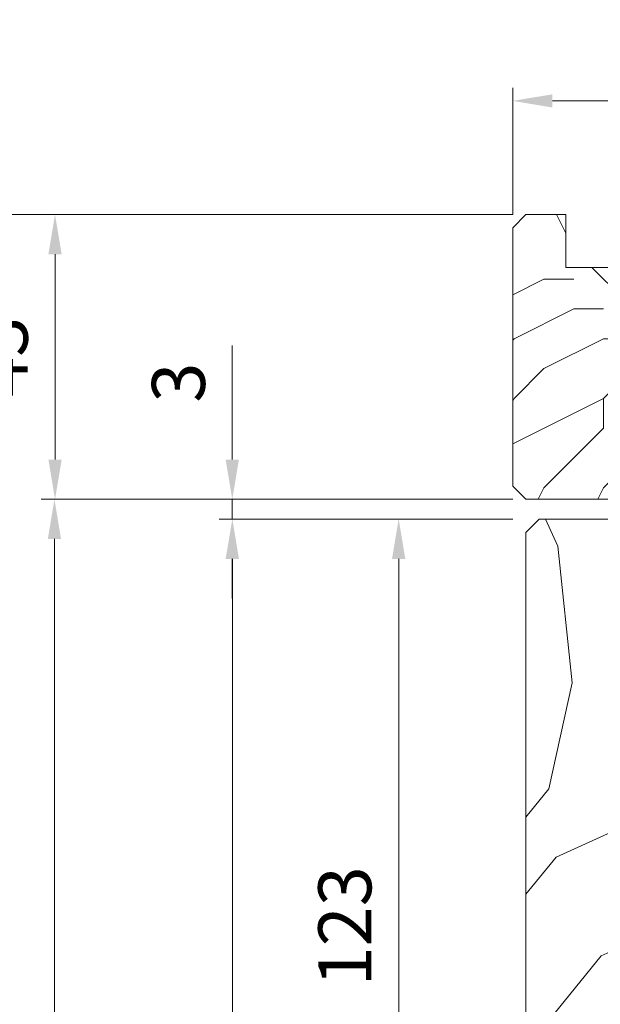
# Model space of a CAD drawing. Units: millimetres. Extents: x 0 to 416, y -14 to 583.
# Drawn here: x 280 to 324, y 262 to 337 of the extents above; entities that cross this region are included whole.
import ezdxf

# ---------------------------------------------------------------- set-up
doc = ezdxf.new("R2010")
doc.units = ezdxf.units.MM
doc.header["$PDMODE"] = 2
doc.header["$PDSIZE"] = 10
for name, color, linetype, lineweight in [('AM_5', 3, 'Continuous', 20), ('Contour principale', 30, 'Continuous', 15), ('Contour secondaire', 5, 'Continuous', 9)]:
    doc.layers.add(name, color=color, linetype=linetype, lineweight=lineweight)
doc.styles.get("Standard").update_dxf_attribs({"font": 'arial.ttf'})
doc.dimstyles.new('MAL-ISO$0', dxfattribs={"dimtxt": 3, "dimasz": 3, "dimexe": 1, "dimexo": 1, "dimgap": 1.5, "dimtad": 1, "dimtxsty": 'Standard', "dimcen": 0, "dimclrd": 256, "dimclre": 256, "dimclrt": 3, "dimadec": 1, "dimazin": 2, "dimtp": 0.1, "dimtm": 0.1, "dimtfac": 0.71, "dimtmove": 0, "dimatfit": 3, "dimfxl": 1, "dimlwd": -1, "dimlwe": -1, "dimarcsym": 1})

# ---------------------------------------------------------------- blocks, each defined once
blk = doc.blocks.new('*D12')
at = {"layer": 'AM_5', "transparency": 16777216}
for p, q in [((317.3689518448031, 300.616953474361), (281.79062530037, 300.616953474361)), ((282.79062530037, 297.616953474361), (282.7906253003701, 22.35761194709733)), ((293.4302870914868, 19.35761194709733), (281.7906253003701, 19.35761194709733))]:
    blk.add_line(p, q, dxfattribs=at)
for points in [[(282.29062530037, 297.616953474361), (283.29062530037, 297.616953474361), (282.79062530037, 300.616953474361)], [(282.2906253003701, 22.35761194709733), (283.2906253003701, 22.35761194709733), (282.7906253003701, 19.35761194709733)]]:
    blk.add_solid(points, dxfattribs=at)
at = {"layer": 'Defpoints', "color": 0, "transparency": 16777216}
for p in [(318.3689518448031, 300.616953474361), (282.7906253003701, 19.35761194709733), (294.4302870914868, 19.35761194709733)]:
    blk.add_point(p, dxfattribs=at)
at = {"layer": 'AM_5', "color": 3, "transparency": 16777216, "insert": (278.6671600889103, 160.2458388597883), "char_height": 4, "attachment_point": 5, "rotation": 90}
blk.add_mtext('Hauteur Fond de feuillure = HO + 10 (2050)', dxfattribs=at)
blk = doc.blocks.new('*D14')
at = {"layer": 'AM_5', "transparency": 16777216}
for p, q in [((317.3682007889798, 299.1169534743406), (295.2143035859067, 299.1169534743406)), ((296.2143035859067, 296.1169534743406), (296.2143035859067, 25.85761235891608)), ((317.3682067786302, 22.85761235891608), (295.2143035859067, 22.85761235891607))]:
    blk.add_line(p, q, dxfattribs=at)
for points in [[(295.7143035859067, 296.1169534743406), (296.7143035859067, 296.1169534743406), (296.2143035859067, 299.1169534743406)], [(295.7143035859067, 25.85761235891608), (296.7143035859067, 25.85761235891608), (296.2143035859067, 22.85761235891608)]]:
    blk.add_solid(points, dxfattribs=at)
at = {"layer": 'Defpoints', "color": 0, "transparency": 16777216}
for p in [(318.3682007889798, 299.1169534743406), (296.2143035859067, 22.85761235891608), (318.3682067786302, 22.85761235891608)]:
    blk.add_point(p, dxfattribs=at)
at = {"layer": 'AM_5', "color": 3, "transparency": 16777216, "insert": (292.0922026309271, 161.0750185304249), "char_height": 4, "attachment_point": 5, "rotation": 90}
blk.add_mtext('{\\fArial Black|b1|i0|c0|p34;\\C1;Hauteur Ouvrant : HO (2040)}', dxfattribs=at)
blk = doc.blocks.new('*D16')
at = {"layer": 'AM_5', "transparency": 16777216}
for p, q in [((317.3682002441623, 322.1169534743437), (266.5124216350271, 322.1169534743437)), ((267.5124216350271, 319.1169534743437), (267.5124216350271, 22.3576119471519)), ((293.4302870914868, 19.3576119471519), (266.5124216350271, 19.3576119471519))]:
    blk.add_line(p, q, dxfattribs=at)
for points in [[(267.0124216350271, 319.1169534743437), (268.0124216350271, 319.1169534743437), (267.5124216350271, 322.1169534743437)], [(267.0124216350271, 22.3576119471519), (268.0124216350271, 22.3576119471519), (267.5124216350271, 19.3576119471519)]]:
    blk.add_solid(points, dxfattribs=at)
at = {"layer": 'Defpoints', "color": 0, "transparency": 16777216}
for p in [(318.3682002441623, 322.1169534743437), (267.5124216350271, 19.3576119471519), (294.4302870914868, 19.3576119471519)]:
    blk.add_point(p, dxfattribs=at)
at = {"layer": 'AM_5', "color": 3, "transparency": 16777216, "insert": (263.3889564235673, 160.1031322343148), "char_height": 4, "attachment_point": 5, "rotation": 90}
blk.add_mtext('Hauteur Hors-Tout = HO + 53 (2093)', dxfattribs=at)
blk = doc.blocks.new('*D17')
at = {"layer": 'AM_5', "transparency": 16777216}
for p, q in [((317.3682007889798, 299.1169534743406), (307.7644851767656, 299.1169534743406)), ((308.7644851767656, 296.1169534743406), (308.7644851767656, 240.6168827531864)), ((318.3682097945681, 237.6168827531864), (307.7644851767656, 237.6168827531864))]:
    blk.add_line(p, q, dxfattribs=at)
for points in [[(308.2644851767656, 296.1169534743406), (309.2644851767656, 296.1169534743406), (308.7644851767656, 299.1169534743406)], [(308.2644851767656, 240.6168827531864), (309.2644851767656, 240.6168827531864), (308.7644851767656, 237.6168827531864)]]:
    blk.add_solid(points, dxfattribs=at)
at = {"layer": 'Defpoints', "color": 0, "transparency": 16777216}
for p in [(318.3682007889798, 299.1169534743406), (308.7644851767656, 237.6168827531864), (319.3682097945681, 237.6168827531864)]:
    blk.add_point(p, dxfattribs=at)
at = {"layer": 'AM_5', "color": 3, "transparency": 16777216, "insert": (305.2208289693986, 268.3669181137633), "char_height": 4, "attachment_point": 5, "rotation": 90}
blk.add_mtext('123', dxfattribs=at)
blk = doc.blocks.new('*D18')
at = {"layer": 'AM_5', "transparency": 16777216}
for p, q in [((317.3682002441623, 322.1169534743437), (281.8355748906162, 322.1169534743437)), ((282.8355748906162, 319.1169534743437), (282.8355748906162, 303.616953474361)), ((317.3689518448015, 300.616953474361), (281.8355748906162, 300.616953474361))]:
    blk.add_line(p, q, dxfattribs=at)
for points in [[(282.3355748906162, 319.1169534743437), (283.3355748906162, 319.1169534743437), (282.8355748906162, 322.1169534743437)], [(282.3355748906162, 303.616953474361), (283.3355748906162, 303.616953474361), (282.8355748906162, 300.616953474361)]]:
    blk.add_solid(points, dxfattribs=at)
at = {"layer": 'Defpoints', "color": 0, "transparency": 16777216}
for p in [(318.3682002441623, 322.1169534743437), (282.8355748906162, 300.616953474361), (318.3689518448015, 300.616953474361)]:
    blk.add_point(p, dxfattribs=at)
at = {"layer": 'AM_5', "color": 3, "transparency": 16777216, "insert": (279.2919186832492, 311.3669534743523), "char_height": 4, "attachment_point": 5, "rotation": 90}
blk.add_mtext('43', dxfattribs=at)
blk = doc.blocks.new('*D19')
at = {"layer": 'AM_5', "transparency": 16777216}
for p, q in [((296.2099396662948, 303.616953474361), (296.2099396662948, 312.2363259163801)), ((317.3689518448031, 300.616953474361), (295.2099396662948, 300.616953474361)), ((296.2099396662948, 299.1169534743406), (296.2099396662948, 300.616953474361)), ((317.3682007889796, 299.1169534743406), (295.2099396662948, 299.1169534743406)), ((296.2099396662948, 296.1169534743406), (296.2099396662948, 293.1169534743406))]:
    blk.add_line(p, q, dxfattribs=at)
for points in [[(295.7099396662948, 303.616953474361), (296.7099396662948, 303.616953474361), (296.2099396662948, 300.616953474361)], [(295.7099396662948, 296.1169534743406), (296.7099396662948, 296.1169534743406), (296.2099396662948, 299.1169534743406)]]:
    blk.add_solid(points, dxfattribs=at)
at = {"layer": 'Defpoints', "color": 0, "transparency": 16777216}
for p in [(318.3689518448031, 300.616953474361), (296.2099396662948, 299.1169534743406), (318.3682007889796, 299.1169534743406)]:
    blk.add_point(p, dxfattribs=at)
at = {"layer": 'AM_5', "color": 3, "transparency": 16777216, "insert": (292.6662834589278, 309.4266396953705), "char_height": 4, "attachment_point": 5, "rotation": 90}
blk.add_mtext('3', dxfattribs=at)
blk = doc.blocks.new('*D33')
at = {"layer": 'AM_5', "transparency": 16777216}
for p, q in [((317.368199474395, 322.1169542324232), (317.3681994508166, 331.6979808413193)), ((353.3681994743945, 322.1169551471834), (353.3681994508161, 331.6979809299137)), ((320.3681994532775, 330.6979808487022), (350.368199453277, 330.6979809225309))]:
    blk.add_line(p, q, dxfattribs=at)
for points in [[(320.368199452047, 331.1979808487022), (320.368199454508, 330.1979808487022), (317.3681994532775, 330.6979808413193)], [(350.3681994520466, 331.1979809225309), (350.3681994545075, 330.1979809225309), (353.368199453277, 330.6979809299137)]]:
    blk.add_solid(points, dxfattribs=at)
at = {"layer": 'Defpoints', "color": 0, "transparency": 16777216}
for p in [(353.3682002671094, 330.697980060291), (317.3682002671098, 321.1169534513948), (353.3682002671094, 321.1169542775607)]:
    blk.add_point(p, dxfattribs=at)
at = {"layer": 'AM_5', "color": 3, "transparency": 16777216, "insert": (335.3681994446438, 334.2061664244978), "char_height": 4, "attachment_point": 5, "rotation": 1.4100224706043067e-07}
blk.add_mtext('72', dxfattribs=at)

msp = doc.modelspace()

# ---------------------------------------------------------------- hatches: boundary and pattern name
at = {"layer": 'Contour secondaire'}
h = msp.add_hatch(dxfattribs=at)
h.set_pattern_fill('352', color=5, scale=44.99999999999999, angle=90.00000251503972)
h.set_pattern_definition([(90.00000265604181, (-130.3027456481317, 1178.955906978837), (-45.00000208605042, 44.99999791394946), [13.49999999999995, -31.4999999999999]), (90.00000265604181, (-132.5527456481317, 1178.955906874535), (-45.00000208605042, 44.99999791394946), [13.49999999999995, -31.4999999999999]), (90.00000265604181, (-137.0527457524344, 1181.20590666593), (-45.00000208605042, 44.99999791394946), [8.999999999999954, -35.99999999999982]), (90.00000265604181, (-141.5527458567374, 1183.455906457326), (-45.00000208605042, 44.99999791394946), [6.749999999999976, -38.24999999999982]), (90.00000265604181, (-146.0527458567374, 1183.455906248721), (-45.00000208605042, 44.99999791394946), [4.499999999999977, -40.49999999999981]), (90.00000265604181, (-150.5527453352239, 1172.205906040116), (-45.00000208605042, 44.99999791394946), [2.249999999999988, -11.24999999999995, 2.249999999999988, -29.2499999999999]), (90.00000265604181, (-152.8027456481317, 1178.955905935814), (-45.00000208605042, 44.99999791394946), [2.249999999999988, -17.99999999999991, 6.749999999999976, -17.99999999999991]), (90.00000265604181, (-155.0527460653421, 1187.955905831509), (-45.00000208605042, 44.99999791394946), [2.249999999999988, -2.249999999999988, 2.249999999999988, -38.24999999999982]), (90.00000265604181, (-157.3027459610399, 1185.705905727207), (-45.00000208605042, 44.99999791394946), [2.249999999999988, -42.74999999999981]), (90.00000265604181, (-161.8027458567374, 1183.455905518603), (-45.00000208605042, 44.99999791394946), [6.749999999999976, -38.24999999999982]), (90.00000265604181, (-166.3027458567374, 1183.455905309998), (-45.00000208605042, 44.99999791394946), [8.999999999999954, -35.99999999999982]), (90.00000265604181, (-170.8027457524344, 1181.205905101393), (-45.00000208605042, 44.99999791394946), [11.24999999999995, -13.49999999999995, 2.249999999999988, -17.99999999999991]), (180.000002656042, (-143.8027449180139, 1163.205906353024), (-44.99999791394946, -45.00000208605042), [2.249999999999988, -4.499999999999977, 11.24999999999995, -26.9999999999999]), (180.000002656042, (-148.3027450223165, 1165.455906144418), (-44.99999791394946, -45.00000208605042), [2.249999999999988, -2.249999999999988, 6.749999999999976, -33.74999999999982]), (180.000002656042, (-166.3027451266187, 1167.705905309998), (-44.99999791394946, -45.00000208605042), [4.499999999999977, -40.49999999999981]), (180.000002656042, (-148.3027452309212, 1169.955906144419), (-44.99999791394946, -45.00000208605042), [8.999999999999954, -13.49999999999995, 2.249999999999988, -20.2499999999999]), (180.000002656042, (-173.0527453352234, 1172.20590499709), (-44.99999791394946, -45.00000208605042), [2.249999999999988, -42.74999999999981]), (180.000002656042, (-150.5527454395269, 1174.455906040116), (-44.99999791394946, -45.00000208605042), [6.749999999999976, -38.24999999999982]), (180.000002656042, (-152.8027456481317, 1178.955905935814), (-44.99999791394946, -45.00000208605042), [4.499999999999977, -40.49999999999981]), (180.000002656042, (-152.8027458567374, 1183.455905935814), (-44.99999791394946, -45.00000208605042), [2.249999999999988, -6.749999999999976, 6.749999999999976, -29.2499999999999]), (180.000002656042, (-155.05274596104, 1185.705905831509), (-44.99999791394946, -45.00000208605042), [2.249999999999988, -42.74999999999981]), (180.000002656042, (-146.0527460653421, 1187.955906248721), (-44.99999791394946, -45.00000208605042), [6.299999999999977, -38.69999999999982]), (180.000002656042, (-137.0527461696447, 1190.20590666593), (-44.99999791394946, -45.00000208605042), [4.499999999999977, -40.49999999999981]), (180.000002656042, (-155.0527463782495, 1194.705905831509), (-44.99999791394946, -45.00000208605042), [2.249999999999988, -42.74999999999981]), (180.000002656042, (-152.8027465868543, 1199.205905935814), (-44.99999791394946, -45.00000208605042), [6.749999999999976, -38.24999999999982]), (180.000002656042, (-152.8027467954599, 1203.705905935814), (-44.99999791394946, -45.00000208605042), [6.749999999999976, -38.24999999999982]), (135.0000026560419, (-134.8027464825517, 1196.955906770233), (-45.00000000085606, -2.086050475670815e-06), [3.181949999999995, -3.181949999999995, 3.181949999999995, -54.09376028999992]), (135.0000026560419, (-146.0527460653421, 1187.955906248721), (-45.00000000085606, -2.086050475670815e-06), [6.36389999999999, -57.27571028999991]), (135.0000026560419, (-168.5527452309212, 1169.955905205695), (-45.00000000085606, -2.086050475670815e-06), [6.36389999999999, -57.27571028999991]), (135.0000026560419, (-157.3027456481317, 1178.955905727207), (-45.00000000085606, -2.086050475670815e-06), [6.36389999999999, -57.27571028999991]), (135.0000026560419, (-148.3027457524344, 1181.205906144419), (-45.00000000085606, -2.086050475670815e-06), [6.36389999999999, -57.27571028999991]), (135.0000026560419, (-139.3027463782495, 1194.705906561628), (-45.00000000085606, -2.086050475670815e-06), [6.36389999999999, -57.27571028999991]), (135.0000026560419, (-141.5527461696447, 1190.205906457326), (-45.00000000085606, -2.086050475670815e-06), [9.54593999999998, -54.09367028999992]), (135.0000026560419, (-161.8027455438296, 1176.705905518603), (-45.00000000085606, -2.086050475670815e-06), [3.181949999999995, -60.45766028999991]), (135.0000026560419, (-166.3027454395269, 1174.455905309998), (-45.00000000085606, -2.086050475670815e-06), [3.181949999999995, -60.45766028999991]), (135.0000026560419, (-166.3027462739469, 1192.455905309998), (-45.00000000085606, -2.086050475670815e-06), [3.181949999999995, -60.45766028999991]), (135.0000026560419, (-143.8027454395269, 1174.455906353024), (-45.00000000085606, -2.086050475670815e-06), [3.181949999999995, -60.45766028999991]), (135.0000026560419, (-159.5527465868543, 1199.205905622905), (-45.00000000085606, -2.086050475670815e-06), [3.181949999999995, -60.45766028999991]), (135.0000026560419, (-155.0527458567374, 1183.455905831509), (-45.00000000085606, -2.086050475670815e-06), [3.181949999999995, -60.45766028999991]), (135.0000026560419, (-159.5527460653421, 1187.955905622905), (-45.00000000085606, -2.086050475670815e-06), [3.181949999999995, -60.45766028999991]), (225.0000026560419, (-150.55274596104, 1185.705906040116), (2.086050475670815e-06, -45.00000000085606), [3.181949999999995, -3.181949999999995, 9.545939999999979, -47.72977028999991]), (225.0000026560419, (-150.5527462739469, 1192.455906040116), (2.086050475670815e-06, -45.00000000085606), [3.181949999999995, -60.45766028999991]), (225.0000026560419, (-134.8027462739469, 1192.455906770233), (2.086050475670815e-06, -45.00000000085606), [3.181949999999995, -60.45766028999991]), (225.0000026560419, (-146.0527458567374, 1183.455906248721), (2.086050475670815e-06, -45.00000000085606), [3.181949999999995, -60.45766028999991]), (225.0000026560419, (-155.0527461696447, 1190.205905831509), (2.086050475670815e-06, -45.00000000085606), [3.181949999999995, -60.45766028999991]), (225.0000026560419, (-143.8027456481317, 1178.955906353024), (2.086050475670815e-06, -45.00000000085606), [3.181949999999995, -60.45766028999991]), (225.0000026560419, (-143.8027464825517, 1196.955906353024), (2.086050475670815e-06, -45.00000000085606), [3.181949999999995, -60.45766028999991]), (225.0000026560419, (-130.3027450223166, 1165.455906978837), (2.086050475670815e-06, -45.00000000085606), [3.181949999999995, -60.45766028999991]), (225.0000026560419, (-132.5527451266187, 1167.705906874535), (2.086050475670815e-06, -45.00000000085606), [6.36389999999999, -57.27571028999991]), (225.0000026560419, (-134.8027452309212, 1169.955906770233), (2.086050475670815e-06, -45.00000000085606), [6.36389999999999, -57.27571028999991]), (225.0000026560419, (-134.8027454395269, 1174.455906770233), (2.086050475670815e-06, -45.00000000085606), [6.36389999999999, -57.27571028999991]), (225.0000026560419, (-139.3027455438296, 1176.705906561628), (2.086050475670815e-06, -45.00000000085606), [6.36389999999999, -57.27571028999991]), (225.0000026560419, (-157.3027463782495, 1194.705905727207), (2.086050475670815e-06, -45.00000000085606), [6.36389999999999, -57.27571028999991]), (225.0000026560419, (-134.8027467954599, 1203.705906770233), (2.086050475670815e-06, -45.00000000085606), [6.36389999999999, -57.27571028999991]), (225.0000026560419, (-170.8027468997622, 1205.955905101393), (2.086050475670815e-06, -45.00000000085606), [6.36389999999999, -57.27571028999991]), (225.0000026560419, (-166.3027468997622, 1205.955905309998), (2.086050475670815e-06, -45.00000000085606), [6.36389999999999, -57.27571028999991]), (225.0000026560419, (-164.0527466911565, 1201.4559054143), (2.086050475670815e-06, -45.00000000085606), [6.36389999999999, -57.27571028999991]), (225.0000026560419, (-164.0527452309212, 1169.9559054143), (2.086050475670815e-06, -45.00000000085606), [9.545939999999979, -54.09367028999991]), (225.0000026560419, (-159.5527465868543, 1199.205905622905), (2.086050475670815e-06, -45.00000000085606), [9.545939999999979, -54.09367028999991]), (116.5650538560419, (-173.0527454395269, 1174.45590499709), (-2.104053382296751e-06, 45.00000000000418), [5.030999999999985, -95.59205896499975]), (116.5650538560419, (-150.5527454395269, 1174.455906040116), (-2.104053382296751e-06, 45.00000000000418), [5.030999999999985, -95.59205896499975]), (116.5650538560419, (-164.0527456481317, 1178.9559054143), (-2.104053382296751e-06, 45.00000000000418), [5.030999999999985, -95.59205896499975]), (116.5650538560419, (-132.5527462739469, 1192.455906874535), (-2.104053382296751e-06, 45.00000000000418), [5.030999999999985, -95.59205896499975]), (116.5650538560419, (-137.0527461696447, 1190.20590666593), (-2.104053382296751e-06, 45.00000000000418), [5.030999999999985, -95.59205896499975]), (116.5650538560419, (-146.0527455438296, 1176.705906248721), (-2.104053382296751e-06, 45.00000000000418), [5.030999999999985, -95.59205896499975]), (116.5650538560419, (-168.5527455438296, 1176.705905205695), (-2.104053382296751e-06, 45.00000000000418), [5.030999999999985, -95.59205896499975]), (116.5650538560419, (-155.0527461696447, 1190.205905831509), (-2.104053382296751e-06, 45.00000000000418), [10.06199999999997, -90.56105896499976]), (153.4349514760419, (-161.8027461696447, 1190.205905518603), (-45.00000000000417, -2.083755541388683e-06), [5.030999999999991, -95.59205896499985]), (153.4349514760419, (-148.3027464825517, 1196.955906144419), (-45.00000000000417, -2.083755541388683e-06), [5.030999999999991, -95.59205896499985]), (153.4349514760419, (-157.3027454395269, 1174.455905727207), (-45.00000000000417, -2.083755541388683e-06), [5.030999999999991, -95.59205896499985]), (153.4349514760419, (-159.5527450223165, 1165.455905622905), (-45.00000000000417, -2.083755541388683e-06), [5.030999999999991, -95.59205896499985]), (153.4349514760419, (-150.5527462739469, 1192.455906040116), (-45.00000000000417, -2.083755541388683e-06), [5.030999999999991, -95.59205896499985]), (153.4349514760419, (-150.5527460653421, 1187.955906040116), (-45.00000000000417, -2.083755541388683e-06), [5.030999999999991, -95.59205896499985]), (153.4349514760419, (-157.3027452309212, 1169.955905727207), (-45.00000000000417, -2.083755541388683e-06), [10.06199999999998, -90.56105896499986]), (153.4349514760419, (-141.5527467954599, 1203.705906457326), (-45.00000000000417, -2.083755541388683e-06), [10.06199999999998, -90.56105896499986]), (153.4349514760419, (-143.8027465868543, 1199.205906353024), (-45.00000000000417, -2.083755541388683e-06), [10.06199999999998, -90.56105896499986]), (206.565053856042, (-137.0527449180139, 1163.20590666593), (-45.00000000000417, -2.104053397284762e-06), [5.030999999999998, -95.59205896499996]), (206.565053856042, (-161.8027449180139, 1163.205905518603), (-45.00000000000417, -2.104053397284762e-06), [5.030999999999998, -95.59205896499996]), (206.565053856042, (-130.3027453352239, 1172.205906978837), (-45.00000000000417, -2.104053397284762e-06), [5.030999999999998, -95.59205896499996]), (206.565053856042, (-170.8027451266187, 1167.705905101393), (-45.00000000000417, -2.104053397284762e-06), [5.030999999999998, -95.59205896499996]), (206.565053856042, (-143.8027453352239, 1172.205906353024), (-45.00000000000417, -2.104053397284762e-06), [5.030999999999998, -95.59205896499996]), (206.565053856042, (-148.3027457524344, 1181.205906144419), (-45.00000000000417, -2.104053397284762e-06), [5.030999999999998, -95.59205896499996]), (206.565053856042, (-157.3027459610399, 1185.705905727207), (-45.00000000000417, -2.104053397284762e-06), [5.030999999999998, -95.59205896499996]), (206.565053856042, (-139.3027450223166, 1165.455906561628), (-45.00000723480279, 1.236554214880626e-05), [5.030999999999998, -95.59205896499996]), (206.565053856042, (-146.0527455438296, 1176.705906248721), (-45.00000000000417, -2.104053397284762e-06), [5.030999999999998, -95.59205896499996]), (206.565053856042, (-141.5527461696447, 1190.205906457326), (-45.00000000000417, -2.104053397284762e-06), [5.030999999999998, -95.59205896499996]), (206.565053856042, (-146.0527463782495, 1194.705906248721), (-45.00000000000417, -2.104053397284762e-06), [5.030999999999998, -95.59205896499996]), (206.565053856042, (-159.5527467954599, 1203.705905622905), (-45.00000000000417, -2.104053397284762e-06), [5.030999999999998, -95.59205896499996]), (206.565053856042, (-173.0527452309212, 1169.95590499709), (-45.00000000000417, -2.104053397284762e-06), [5.030999999999998, -95.59205896499996]), (206.565053856042, (-170.8027449180139, 1163.205905101393), (-45.00000000000417, -2.104053397284762e-06), [10.062, -90.56105896499997]), (206.565053856042, (-139.3027452309212, 1169.955906561628), (-45.00000000000417, -2.104053397284762e-06), [10.062, -90.56105896499997]), (243.434951476042, (-132.5527449180139, 1163.205906874535), (2.083755526400672e-06, -45.00000000000417), [5.030999999999999, -95.59205896499998]), (243.434951476042, (-130.3027466911565, 1201.455906978837), (2.083755526400672e-06, -45.00000000000417), [5.030999999999999, -95.59205896499998]), (243.434951476042, (-152.8027465868543, 1199.205905935814), (2.083755526400672e-06, -45.00000000000417), [5.030999999999999, -95.59205896499998]), (243.434951476042, (-137.0527457524344, 1181.20590666593), (2.083755526400672e-06, -45.00000000000417), [5.030999999999999, -95.59205896499998]), (243.434951476042, (-132.5527456481317, 1178.955906874535), (2.083755526400672e-06, -45.00000000000417), [5.030999999999999, -95.59205896499998]), (243.434951476042, (-141.5527458567374, 1183.455906457326), (2.083755526400672e-06, -45.00000000000417), [5.030999999999999, -95.59205896499998]), (243.434951476042, (-168.5527464825517, 1196.955905205695), (2.083755526400672e-06, -45.00000000000417), [5.030999999999999, -95.59205896499998]), (243.434951476042, (-170.8027466911565, 1201.455905101393), (2.083755526400672e-06, -45.00000000000417), [10.062, -90.56105896499999])])
h.paths.add_polyline_path([(341.3682015421496, 294.1169544703254), (342.3682015885063, 293.1169545166821), (352.3682015885063, 293.1169549802511), (353.3682015421496, 294.1169550266078), (353.3682002905173, 321.116955026606), (352.3682002441619, 322.1169549802511), (349.3682002441619, 322.11695484118), (349.3682004295893, 318.11695484118), (321.3682004295883, 318.116953543191), (321.3682002441619, 322.116953543191), (318.3682002441619, 322.1169534041209), (317.3682002905173, 321.1169533577641), (317.3682011944741, 301.6169533577641), (318.3682012408308, 300.6169534041209), (324.8682012357276, 300.6169537054394), (324.8682011893709, 301.6169537054394), (337.3682011944741, 301.6169542848985), (337.3682012408308, 300.6169542848985), (339.3682012408308, 300.6169543776101), (339.3682011249391, 303.1169543776101), (341.3682011249382, 303.1169544703235)])
h = msp.add_hatch(dxfattribs=at)
h.set_pattern_fill('352', color=5, scale=73.33377942064288, angle=-38.99999875561849)
h.set_pattern_definition([(321.0000012443815, (19.94686803110744, -16.15265452653939), (103.1414930218481, 10.84061001305158), [22.00013382619287, -51.33364559445002]), (321.0000012443815, (22.25439010632736, -13.30310195066689), (103.1414930218481, 10.84061001305158), [22.00013382619287, -51.33364559445002]), (321.0000012443815, (29.71898683263967, -9.911518874141827), (103.1414930218481, 10.84061001305158), [14.66675588412858, -58.66702353651431]), (321.0000012443815, (37.18358355895199, -6.519935797616753), (103.1414930218481, 10.84061001305158), [11.00006691309643, -62.33371250754645]), (321.0000012443815, (41.79862770939181, -0.8208306458717693), (103.1414930218481, 10.84061001305158), [7.333377942064288, -66.0004014785786]), (321.0000012443815, (32.16590898046918, 16.41588488197277), (103.1414930218481, 10.84061001305158), [3.666688971032144, -18.33344485516072, 3.666688971032144, -47.66695662341787]), (321.0000012443815, (43.02208878330657, 12.34287123218553), (103.1414930218481, 10.84061001305158), [3.666688971032144, -29.33351176825715, 11.00006691309643, -29.33351176825715]), (321.0000012443815, (56.72782116201644, 5.96233550717837), (103.1414930218481, 10.84061001305158), [3.666688971032144, -3.666688971032144, 3.666688971032144, -62.33371250754645]), (321.0000012443815, (56.18579066136387, 11.11941015827077), (103.1414930218481, 10.84061001305158), [3.666688971032144, -69.66709044961074]), (321.0000012443815, (57.9512822359312, 19.12603738523567), (103.1414930218481, 10.84061001305158), [11.00006691309643, -62.33371250754645]), (321.0000012443815, (62.56632638637102, 24.82514253698065), (103.1414930218481, 10.84061001305158), [14.66675588412858, -58.66702353651431]), (321.0000012443815, (64.33181796093835, 32.83176976394554), (103.1414930218481, 10.84061001305158), [18.33344485516072, -22.00013382619287, 3.666688971032144, -29.33351176825715]), (51.00000124438152, (13.84513245131948, 17.09731545523495), (-10.84061001305157, 103.1414930218481), [3.666688971032144, -7.333377942064288, 18.33344485516072, -44.00026765238573]), (51.00000124438152, (21.30972917763179, 20.48889853176002), (-10.84061001305157, 103.1414930218481), [3.666688971032144, -3.666688971032144, 11.00006691309643, -55.00033456548216]), (51.00000124438152, (42.61945835526358, 40.97779706352004), (-10.84061001305157, 103.1414930218481), [7.333377942064288, -66.0004014785786]), (51.00000124438152, (27.00883432937677, 15.87385438132019), (-10.84061001305157, 103.1414930218481), [14.66675588412858, -22.00013382619287, 3.666688971032144, -33.0002007392893]), (51.00000124438152, (55.24112973266831, 44.91141064069769), (-10.84061001305157, 103.1414930218481), [3.666688971032144, -69.66709044961074]), (51.00000124438152, (35.01546155634167, 14.10836280675286), (-10.84061001305157, 103.1414930218481), [11.00006691309643, -62.33371250754645]), (51.00000124438152, (43.02208878330657, 12.34287123218553), (-10.84061001305157, 103.1414930218481), [7.333377942064288, -66.0004014785786]), (51.00000124438152, (48.72119393505155, 7.727827081745705), (-10.84061001305157, 103.1414930218481), [3.666688971032144, -11.00006691309643, 11.00006691309643, -47.66695662341787]), (51.00000124438152, (53.87826858614395, 8.26985758239828), (-10.84061001305157, 103.1414930218481), [3.666688971032144, -69.66709044961074]), (51.00000124438152, (47.4977328611368, -5.435874796311595), (-10.84061001305157, 103.1414930218481), [10.26672911889001, -63.06705030175288]), (51.00000124438152, (41.11719713612963, -19.14160717502148), (-10.84061001305157, 103.1414930218481), [7.333377942064288, -66.0004014785786]), (51.00000124438152, (65.27647888963392, -0.9602307184813661), (-10.84061001305157, 103.1414930218481), [3.666688971032144, -69.66709044961074]), (51.00000124438152, (68.66806196615899, -8.424827444793685), (-10.84061001305157, 103.1414930218481), [11.00006691309643, -62.33371250754645]), (51.00000124438152, (74.36716711790397, -13.03987159523351), (-10.84061001305157, 103.1414930218481), [11.00006691309643, -62.33371250754645]), (6.000001244381512, (47.35833278852719, -28.9137259765537), (46.15044150527626, 56.99105151853408), [5.185431542833658, -5.185431542833658, 5.185431542833658, -88.1533307808887]), (6.000001244381512, (47.4977328611368, -5.435874796311595), (46.15044150527626, 56.99105151853408), [10.37086308566732, -93.33876232372234]), (6.000001244381512, (47.77653300635599, 41.51982756417262), (46.15044150527626, 56.99105151853408), [10.37086308566732, -93.33876232372234]), (6.000001244381512, (47.63713293374639, 18.04197638393051), (46.15044150527626, 56.99105151853408), [10.37086308566732, -93.33876232372234]), (6.000001244381512, (41.25659720873924, 4.336244005220632), (46.15044150527626, 56.99105151853408), [10.37086308566732, -93.33876232372234]), (6.000001244381512, (49.12382436309453, -20.9070987495888), (46.15044150527626, 56.99105151853408), [10.37086308566732, -93.33876232372234]), (6.000001244381512, (45.73224128656946, -13.44250202327649), (46.15044150527626, 56.99105151853408), [15.55644129605982, -88.15318411332984]), (6.000001244381512, (49.40262450831372, 26.04860361089541), (46.15044150527626, 56.99105151853408), [5.185431542833658, -98.52419386655599]), (6.000001244381512, (51.16811608288106, 34.0552308378603), (46.15044150527626, 56.99105151853408), [5.185431542833658, -98.52419386655599]), (6.000001244381512, (73.96453668986099, 15.595054236101), (46.15044150527626, 56.99105151853408), [5.185431542833658, -98.52419386655599]), (6.000001244381512, (28.09289533068193, 5.559705079135385), (46.15044150527626, 56.99105151853408), [5.185431542833658, -98.52419386655599]), (6.000001244381512, (75.59062819181872, 0.1238302828237892), (46.15044150527626, 56.99105151853408), [5.185431542833658, -98.52419386655599]), (6.000001244381512, (51.02871601027146, 10.5773796576182), (46.15044150527626, 56.99105151853408), [5.185431542833658, -98.52419386655599]), (6.000001244381512, (61.34286531245627, 11.66144065892335), (46.15044150527626, 56.99105151853408), [5.185431542833658, -98.52419386655599]), (96.00000124438152, (49.26322443570413, 2.570752430653297), (-56.99105151853407, 46.15044150527626), [5.185431542833659, -5.185431542833659, 15.55644129605982, -77.78232102766253]), (96.00000124438152, (57.8118821633216, -4.351813795006439), (-56.99105151853407, 46.15044150527626), [5.185431542833659, -98.524193866556]), (96.00000124438152, (41.65922763678222, -24.29868182611388), (-56.99105151853407, 46.15044150527626), [5.185431542833659, -98.524193866556]), (96.00000124438152, (41.79862770939181, -0.8208306458717693), (-56.99105151853407, 46.15044150527626), [5.185431542833659, -98.524193866556]), (96.00000124438152, (59.57737373788893, 3.654813431958456), (-56.99105151853407, 46.15044150527626), [5.185431542833659, -98.524193866556]), (96.00000124438152, (33.79200048242691, 0.9446609286955621), (-56.99105151853407, 46.15044150527626), [5.185431542833659, -98.524193866556]), (96.00000124438152, (56.58842108940685, -17.51551567306374), (-56.99105151853407, 46.15044150527626), [5.185431542833659, -98.524193866556]), (96.00000124438152, (2.849552575872492, -2.307522075219913), (-56.99105151853407, 46.15044150527626), [5.185431542833659, -98.524193866556]), (96.00000124438152, (8.006627226964895, -1.765491574567334), (-56.99105151853407, 46.15044150527626), [10.37086308566732, -93.33876232372235]), (96.00000124438152, (13.1637018780573, -1.223461073914755), (-56.99105151853407, 46.15044150527626), [10.37086308566732, -93.33876232372235]), (96.00000124438152, (18.86280702980228, -5.83850522435458), (-56.99105151853407, 46.15044150527626), [10.37086308566732, -93.33876232372235]), (96.00000124438152, (26.3274037561146, -2.446922147829509), (-56.99105151853407, 46.15044150527626), [10.37086308566732, -93.33876232372235]), (96.00000124438152, (67.58400096485383, 1.889321857391124), (-56.99105151853407, 46.15044150527626), [10.37086308566732, -93.33876232372235]), (96.00000124438152, (55.90699051614467, -35.83629220221344), (-56.99105151853407, 46.15044150527626), [10.37086308566732, -93.33876232372235]), (96.00000124438152, (95.67689629553576, 7.449026936526508), (-56.99105151853407, 46.15044150527626), [10.37086308566732, -93.33876232372235]), (96.00000124438152, (91.06185214509594, 1.749921784781527), (-56.99105151853407, 46.15044150527626), [10.37086308566732, -93.33876232372235]), (96.00000124438152, (83.05522491813105, 3.515413359348855), (-56.99105151853407, 46.15044150527626), [10.37086308566732, -93.33876232372235]), (96.00000124438152, (43.16148885591616, 35.82072241242764), (-56.99105151853407, 46.15044150527626), [15.55644129605982, -88.15318411332986]), (96.00000124438152, (75.59062819181872, 0.1238302828237892), (-56.99105151853407, 46.15044150527626), [15.55644129605982, -88.15318411332986]), (347.5650524443815, (58.09068230854079, 42.60388856547777), (56.99105153591835, -46.15044148160251), [8.198716539227872, -155.7805992556532]), (347.5650524443815, (35.01546155634167, 14.10836280675286), (56.99105153591835, -46.15044148160251), [8.198716539227872, -155.7805992556532]), (347.5650524443815, (54.55969915940613, 26.59063411154798), (56.99105153591835, -46.15044148160251), [8.198716539227872, -155.7805992556532]), (347.5650524443815, (39.35170556156231, -27.14823440198637), (56.99105153591835, -46.15044148160251), [8.198716539227872, -155.7805992556532]), (347.5650524443815, (41.11719713612963, -19.14160717502148), (56.99105153591835, -46.15044148160251), [8.198716539227872, -155.7805992556532]), (347.5650524443815, (33.24996998177433, 6.101735579787967), (56.99105153591835, -46.15044148160251), [8.198716539227872, -155.7805992556532]), (347.5650524443815, (56.32519073397346, 34.59726133851288), (56.99105153591835, -46.15044148160251), [8.198716539227872, -155.7805992556532]), (347.5650524443815, (59.57737373788893, 3.654813431958456), (56.99105153591835, -46.15044148160251), [16.39743307845574, -147.5818827164254]), (24.43495006438152, (66.49993996354867, 12.20347115957593), (46.15044150730905, 56.99105151510158), [8.198716539227874, -155.7805992556533]), (24.43495006438152, (61.20346523984667, -11.81641052131875), (46.15044150730905, 56.99105151510158), [8.198716539227874, -155.7805992556533]), (24.43495006438152, (41.93802778200141, 22.65702053437033), (46.15044150730905, 56.99105151510158), [8.198716539227874, -155.7805992556533]), (24.43495006438152, (32.84733955373135, 34.73666141112248), (46.15044150730905, 56.99105151510158), [8.198716539227874, -155.7805992556533]), (24.43495006438152, (57.8118821633216, -4.351813795006439), (46.15044150730905, 56.99105151510158), [8.198716539227874, -155.7805992556533]), (24.43495006438152, (52.11277701157662, 0.2632303554333859), (46.15044150730905, 56.99105151510158), [8.198716539227874, -155.7805992556533]), (24.43495006438152, (36.23892263025643, 27.27206468481016), (46.15044150730905, 56.99105151510158), [16.39743307845575, -147.5818827164254]), (24.43495006438152, (62.82955674180441, -27.28763447459596), (46.15044150730905, 56.99105151510158), [16.39743307845575, -147.5818827164254]), (24.43495006438152, (59.43797366527934, -19.82303774828365), (46.15044150730905, 56.99105151510158), [16.39743307845575, -147.5818827164254]), (77.56505244438154, (6.922566225659738, 8.548657727617474), (46.15044148160247, 56.99105153591836), [8.198716539227872, -155.7805992556532]), (77.56505244438154, (32.30530905307877, 39.89373606221488), (46.15044148160247, 56.99105153591836), [8.198716539227872, -155.7805992556532]), (77.56505244438154, (11.39821030348997, -9.23008830087965), (46.15044148160247, 56.99105153591836), [8.198716539227872, -155.7805992556532]), (77.56505244438154, (47.2345025057034, 46.67690221526502), (46.15044148160247, 56.99105153591836), [8.198716539227872, -155.7805992556532]), (77.56505244438154, (25.24334275480944, 7.867227154355298), (46.15044148160247, 56.99105153591836), [8.198716539227872, -155.7805992556532]), (77.56505244438154, (41.25659720873924, 4.336244005220632), (46.15044148160247, 56.99105153591836), [8.198716539227872, -155.7805992556532]), (77.56505244438154, (56.18579066136387, 11.11941015827077), (46.15044148160247, 56.99105153591836), [8.198716539227872, -155.7805992556532]), (77.56505244438154, (12.07964087675214, 9.090688228270054), (46.15046722663811, 56.99104585904067), [8.198716539227872, -155.7805992556532]), (77.56505244438154, (33.24996998177433, 6.101735579787967), (46.15044148160247, 56.99105153591836), [8.198716539227872, -155.7805992556532]), (77.56505244438154, (45.73224128656946, -13.44250202327649), (46.15044148160247, 56.99105153591836), [8.198716539227872, -155.7805992556532]), (77.56505244438154, (56.04639058875427, -12.35844102197133), (46.15044148160247, 56.99105153591836), [8.198716539227872, -155.7805992556532]), (77.56505244438154, (81.28973334356371, -4.491213867616032), (46.15044148160247, 56.99105153591836), [8.198716539227872, -155.7805992556532]), (77.56505244438154, (52.39157715679581, 47.2189327159176), (46.15044148160247, 56.99105153591836), [8.198716539227872, -155.7805992556532]), (77.56505244438154, (41.53539735395842, 51.29194636570485), (46.15044148160247, 56.99105153591836), [16.39743307845574, -147.5818827164254]), (77.56505244438154, (17.77874602849712, 4.475644077830228), (46.15044148160247, 56.99105153591836), [16.39743307845574, -147.5818827164254]), (114.4349500643815, (2.307522075219913, 2.849552575872492), (-56.99105151510157, 46.15044150730907), [8.198716539227874, -155.7805992556533]), (114.4349500643815, (48.44239378983236, -39.22787527873852), (-56.99105151510157, 46.15044150730907), [8.198716539227874, -155.7805992556533]), (114.4349500643815, (68.66806196615899, -8.424827444793685), (-56.99105151510157, 46.15044150730907), [8.198716539227874, -155.7805992556533]), (114.4349500643815, (29.71898683263967, -9.911518874141827), (-56.99105151510157, 46.15044150730907), [8.198716539227874, -155.7805992556533]), (114.4349500643815, (22.25439010632736, -13.30310195066689), (-56.99105151510157, 46.15044150730907), [8.198716539227874, -155.7805992556533]), (114.4349500643815, (37.18358355895199, -6.519935797616753), (-56.99105151510157, 46.15044150730907), [8.198716539227874, -155.7805992556533]), (114.4349500643815, (81.97116391682589, 13.82956266153367), (-56.99105151510157, 46.15044150730907), [8.198716539227874, -155.7805992556533]), (114.4349500643815, (89.97779114379078, 12.06407108696633), (-56.99105151510157, 46.15044150730907), [16.39743307845575, -147.5818827164254])])
h.paths.add_polyline_path([(345.3682009518715, 291.6169540607405), (338.3682009518716, 291.616953908711), (338.3682008107008, 298.1169539087115), (337.3682007889822, 299.116953886993), (319.3682007889795, 299.116953496059), (318.3682008106243, 298.1169534743404), (318.3682018712177, 249.1169535242899), (325.3814081226655, 249.1169536467171), (325.3254345536315, 249.207828404279), (325.7232901209432, 249.1737014312964), (325.9175098243347, 249.5902069316249), (325.682020879412, 249.9725302522146), (326.0798764467237, 249.9384032789993), (326.2740961501007, 250.3549087793278), (326.038607205178, 250.7372320999175), (326.4364627724897, 250.7031051267021), (326.6306824758813, 251.1196106270306), (326.3951935309585, 251.5019339476203), (326.7930490982557, 251.4678069746378), (326.9872688016487, 251.8843124749663), (326.7517798567245, 252.266635795556), (327.1496354240668, 252.2325088223407), (327.3438551274292, 252.6490143226691), (327.108366182521, 253.031337643026), (327.5062217498328, 252.9972106700435), (327.7004414532243, 253.413716170372), (327.4649525083016, 253.7960394907289), (327.8628080756134, 253.7619125179792), (328.0570277789903, 254.1784180183077), (327.8215388340676, 254.5607413386646), (328.2193944013794, 254.5266143654492), (328.4136141047708, 254.9431198657777), (328.1781251598481, 255.3254431863674), (328.5759807271599, 255.2913162131521), (328.7702004305368, 255.7078217134805), (328.5347114856141, 256.0901450340703), (328.932567052955, 256.0560180610877), (329.1267867563174, 256.4725235614162), (328.8912978113946, 256.8548468817731), (329.289153378721, 256.8207199087906), (329.479332752459, 257.2285608941545), (329.4833730820833, 257.2372254091191), (329.2478841371897, 257.619548729476), (329.7067711919987, 257.5193197531829), (329.9344379409515, 257.8103704848942), (329.8318325150298, 258.1008113230127), (330.1563542177606, 258.0940697734064), (330.3840209666994, 258.3851205048842), (330.4882526259164, 258.5183709719688), (330.6059372435079, 258.6688197933969), (330.7599742942037, 258.8657418146778), (330.6972707915804, 258.5698982251281), (330.7163964655549, 258.3178316216496), (330.6069358508254, 258.1436857808915), (330.5142600788317, 257.706428978619), (330.6424636061534, 257.3882633407766), (330.4239251380767, 257.2802165343824), (330.331249366086, 256.8429597321244), (330.3330418018147, 256.8410183802606), (330.5685307467374, 256.4586950599037), (330.1706751794256, 256.4928220328862), (329.9764554760487, 256.0763165325578), (330.2119444209714, 255.6939932122008), (329.8140888536305, 255.7281201854162), (329.6198691502681, 255.3116146850877), (329.8553580952054, 254.929291364498), (329.4575025278645, 254.9634183374805), (329.2632828245021, 254.5469128371521), (329.4987717693958, 254.1645895165623), (329.100916202084, 254.1987164897777), (328.9066964987216, 253.7822109894492), (329.1421854436298, 253.3998876690923), (328.744329876318, 253.4340146420748), (328.5501101729265, 253.0175091417464), (328.7855991178492, 252.6351858213895), (328.3877435505374, 252.669312794372), (328.1935238471605, 252.2528072938107), (328.4290127920833, 251.8704839734538), (328.0311572247714, 251.9046109466691), (327.83693752138, 251.4881054463407), (328.0724264663027, 251.1057821257509), (327.6745708989909, 251.1399090989663), (327.480351195614, 250.7234035986378), (327.7158401405367, 250.3410802780481), (327.3179845732249, 250.3752072512634), (327.1237648698335, 249.9587017507021), (327.3592538147707, 249.5763784303452), (326.9613982474298, 249.6105054033277), (326.7671785440675, 249.1939999029993), (326.8146345446127, 249.1169536717364), (338.3682033474645, 249.1169538734232), (338.3682036009193, 237.6169538234748), (345.3682021246725, 237.6169540607413), (346.3682021029574, 238.6169540824595), (346.3682009735901, 290.616954082459)])

# ---------------------------------------------------------------- linework, layer by layer
at = {"layer": 'Contour principale'}
msp.add_lwpolyline([(321.3682002441619, 322.116953543191), (318.3682002441619, 322.1169534041209), (317.3682002905173, 321.1169533577641), (317.3682011944741, 301.6169533577641), (318.3682012408308, 300.6169534041209), (339.3682012408308, 300.6169543776101), (339.3682011249391, 303.1169543776101), (341.3682011249382, 303.1169544703235), (341.3682015421496, 294.1169544703254), (342.3682015885063, 293.1169545166821), (352.3682015885063, 293.1169549802511), (353.3682015421496, 294.1169550266078), (353.3682002905173, 321.1169550266078), (352.3682002441619, 322.1169549802511), (349.3682002441619, 322.11695484118), (349.3682004295893, 318.11695484118), (321.3682004295883, 318.116953543191), (321.3682002441619, 322.116953543191)], dxfattribs=at)
msp.add_lwpolyline([(346.3682009735901, 290.616954082459), (346.3682021029574, 238.6169540824595), (345.3682021246725, 237.6169540607413), (338.3682036009193, 237.6169538234748), (338.3682033474645, 249.1169538734232), (318.3682018712177, 249.1169535242899), (318.3682008106243, 298.1169534743404), (319.3682007889795, 299.116953496059), (337.3682007889822, 299.116953886993), (338.3682008107008, 298.1169539087115), (338.3682009518716, 291.616953908711), (345.3682009518715, 291.6169540607405)], close=True, dxfattribs=at)

# ---------------------------------------------------------------- dimensions: what is measured, and where the dimension line sits
at = {"layer": 'AM_5'}
for base, p1, p2, angle, picture, middle in [((353.3682002671094, 330.697980060291), (317.3682002671098, 321.1169534513948), (353.3682002671094, 321.1169542775607), 1.314883848416437e-06, '*D33', (335.3682002671096, 334.2061655991723)), ((282.8355748906162, 300.616953474361), (318.3682002441622, 322.1169534743436), (318.3689518448014, 300.6169534743609), 90.00000154913226, '*D18', (279.2919186832492, 311.3669534743523)), ((308.7644851767656, 237.6168827531864), (318.3682007889797, 299.1169534743404), (319.368209794568, 237.6168827531862), 90.00000154861117, '*D17', (305.2208289693986, 268.3669181137633))]:
    dim = msp.add_linear_dim(base=base, p1=p1, p2=p2, angle=angle, dimstyle='MAL-ISO$0', override={"dimtxt": 4, "dimlfac": 2}, dxfattribs=at)
    dim.commit()
    dim.dimension.update_dxf_attribs({"geometry": picture, "text_midpoint": middle})
for base, p1, p2, text, picture, middle in [((267.5124216350271, 19.3576119471519), (318.3682002441622, 322.1169534743436), (294.4302870914867, 19.3576119471519), 'Hauteur Hors-Tout = HO + 53 (2093)', '*D16', (267.5124216350271, 160.1031322343148)), ((282.7906253003701, 19.35761194709733), (318.368951844803, 300.6169534743609), (294.4302870914867, 19.35761194709733), 'Hauteur Fond de feuillure = HO + 10 (2050)', '*D12', (282.79062530037, 160.2458388597883)), ((296.2143035859067, 22.85761235891608), (318.3682007889797, 299.1169534743404), (318.3682067786301, 22.85761235891607), '{\\fArial Black|b1|i0|c0|p34;\\C1;Hauteur Ouvrant : HO (2040)}', '*D14', (296.2143035859067, 161.0750185304249))]:
    dim = msp.add_linear_dim(base=base, p1=p1, p2=p2, angle=90.00000154756896, text=text, dimstyle='MAL-ISO$0', override={"dimtxt": 4, "dimlfac": 2}, dxfattribs=at)
    dim.commit()
    dim.dimension.update_dxf_attribs({"geometry": picture, "text_midpoint": middle, "dimtype": 160})
dim = msp.add_linear_dim(base=(296.2099396662948, 299.1169534743406), p1=(318.368951844803, 300.6169534743609), p2=(318.3682007889795, 299.1169534743404), angle=90.00000154977712, dimstyle='MAL-ISO$0', override={"dimtxt": 4, "dimlfac": 2}, dxfattribs=at)
dim.commit()
dim.dimension.update_dxf_attribs({"geometry": '*D19', "text_midpoint": (296.2099396662948, 309.4266396953705), "dimtype": 160})

doc.saveas('drawing.dxf')
